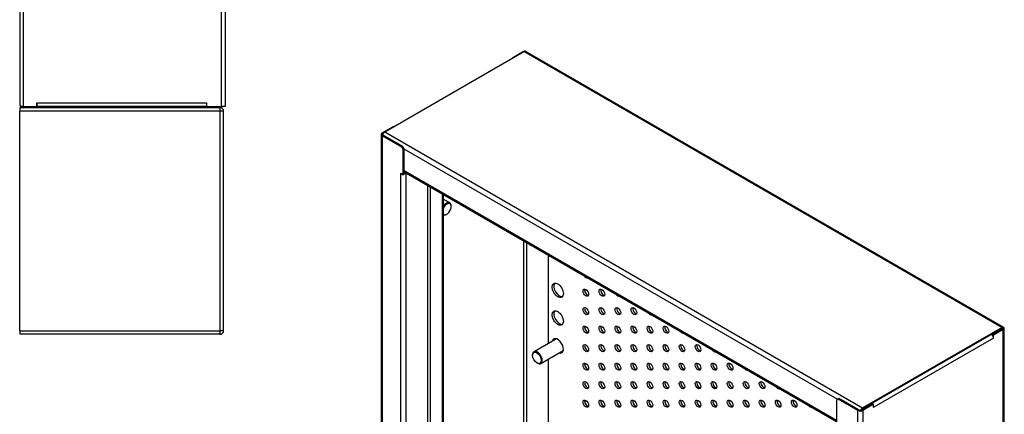
# Model space of a CAD drawing. Units: millimetres. Extents: x 0 to 1953, y -14 to 1363.
# Drawn here: x 1085 to 1520, y 538 to 712 of the extents above; entities that cross this region are included whole.
import ezdxf

# ---------------------------------------------------------------- set-up
doc = ezdxf.new("R2010")
doc.units = ezdxf.units.MM
doc.header["$LTSCALE"] = 6.666667
for name, color, linetype in [('COKOL_P_V2', 7, 'Continuous'), ('Default', 7, 'Continuous'), ('KORPUS_V6', 7, 'Continuous'), ('KOŁEK_WCISK._STA', 7, 'Continuous'), ('NAKRĘTKA_WCISK._', 7, 'Continuous'), ('WKLAD_N', 7, 'Continuous')]:
    doc.layers.add(name, color=color, linetype=linetype)

# ---------------------------------------------------------------- blocks, each defined once
blk = doc.blocks.new('SE2')
at = {"layer": 'KORPUS_V6', "color": 7, "linetype": 'Continuous', "lineweight": 25}
for p, q in [((1246.57, 662.33), (1307.94, 697.77)), ((1303.07, 695.19), (1307.31, 697.64)), ((1303.28, 695.07), (1303.07, 695.19)), ((1303.07, 694.95), (1303.07, 695.19)), ((1307.94, 697.77), (1307.73, 697.89)), ((1307.73, 697.65), (1307.73, 697.89)), ((1518.8, 576.03), (1307.94, 697.77)), ((1519.81, 575.99), (1308.53, 697.97)), ((1244.97, 661.27), (1244.97, 330.75)), ((1245.44, 661.92), (1250.17, 664.65)), ((1254.06, 655.63), (1245.44, 660.61)), ((1245.44, 660.61), (1245.44, 330.1)), ((1245.86, 661.68), (1245.91, 661.7)), ((1245.86, 661.64), (1245.86, 661.68)), ((1254.49, 655.88), (1245.86, 660.86)), ((1246.57, 662.33), (1457.43, 540.59)), ((1250.38, 664.53), (1250.17, 664.65)), ((1254.06, 655.63), (1254.49, 655.88)), ((1254.77, 654.41), (1254.06, 655.63)), ((1254.49, 655.88), (1255.19, 654.65)), ((1255.19, 654.65), (1254.77, 654.41)), ((1254.77, 643.47), (1254.77, 654.41)), ((1446.47, 544.31), (1255.12, 654.78)), ((1255.19, 643.71), (1255.19, 654.65)), ((1253.64, 644.12), (1253.64, 644.12)), ((1253.64, 644.12), (1253.64, 644.12)), ((1253.64, 337.12), (1253.64, 644.12)), ((1253.64, 644.12), (1254.77, 643.47)), ((1255.19, 643.71), (1254.77, 643.47)), ((1255.19, 645.27), (1445.97, 535.12)), ((1255.19, 644.72), (1445.97, 534.58)), ((1255.23, 644.43), (1255.19, 644.41)), ((1255.23, 644.71), (1255.23, 644.43)), ((1255.65, 644.46), (1255.48, 644.37)), ((1256.07, 644.22), (1255.9, 644.12)), ((1255.9, 644.12), (1255.9, 337.12)), ((1265.38, 638.85), (1265.38, 343)), ((1266.79, 343), (1266.79, 638.03)), ((1271.88, 635.09), (1271.88, 340.06)), ((1272.31, 634.85), (1272.31, 340.31)), ((1307.73, 614.39), (1307.73, 445.41)), ((1309.15, 613.58), (1309.15, 455.48)), ((1457.43, 540.59), (1518.8, 576.03)), ((1518.8, 575.54), (1457.43, 540.1)), ((1519.02, 575.41), (1514.77, 572.96)), ((1519.44, 575.17), (1515.2, 572.72)), ((1519.01, 575.91), (1518.8, 576.03)), ((1518.8, 576.03), (1518.8, 575.54)), ((1519.01, 575.42), (1518.8, 575.54)), ((1519.9, 575.93), (1519.01, 575.42)), ((1519.01, 575.42), (1519.01, 575.91)), ((1519.01, 575.42), (1519.02, 575.41)), ((1519.9, 575.92), (1519.02, 575.41)), ((1519.02, 575.41), (1519.44, 575.66)), ((1519.02, 575.41), (1519.02, 575.41)), ((1519.44, 244.65), (1519.44, 575.17)), ((1519.91, 245.31), (1519.91, 575.82)), ((1515.2, 571.41), (1462.31, 540.87)), ((1514.77, 572.96), (1515.2, 572.72)), ((1514.77, 572.67), (1514.77, 572.96)), ((1515.2, 571.41), (1515.2, 572.72)), ((1515.2, 571.41), (1515.2, 571.41)), ((1515.2, 571.41), (1515.2, 571.41)), ((1446.68, 544.43), (1445.97, 544.02)), ((1445.97, 544.02), (1445.97, 533.08)), ((1447.1, 544.67), (1446.68, 544.43)), ((1455.31, 539.45), (1446.68, 544.43)), ((1455.73, 539.69), (1447.1, 544.67)), ((1455.31, 208.93), (1455.31, 539.45)), ((1461.88, 542.43), (1457.14, 539.69)), ((1457.5, 539.9), (1457.3, 540.01)), ((1462.3, 542.18), (1457.57, 539.45)), ((1457.57, 539.45), (1457.57, 208.93)), ((1457.97, 540.17), (1457.75, 540.29)), ((1461.88, 542.43), (1462.3, 542.18)), ((1462.3, 540.87), (1462.3, 542.18)), ((1462.3, 540.88), (1462.31, 540.87)), ((1462.3, 540.87), (1462.31, 540.87))]:
    blk.add_line(p, q, dxfattribs=at)
for centre, major_axis, ratio, start_param, end_param in [((1308.44, 696.99), (-1.6, 0), 0.57735, 5.168758, 5.497787), ((1307.73, 696.58), (-0.8, -1.39), 0.57735, 3.141593, 3.926991), ((1246.57, 661.27), (1.6, 0), 0.57735, 2.356194, 3.926991), ((1246.57, 661.27), (1, 0), 0.57735, 2.356194, 3.926991), ((1246.57, 661.02), (-0.8, -1.39), 0.57735, 3.926991, 4.960704), ((1254.77, 644.77), (-1.6, 0), 0.57735, 0.785398, 0.835403), ((1254.77, 644.77), (-1, 0), 0.57735, 2.008945, 2.356194), ((1254.77, 644.77), (-1.6, 0), 0.57735, 1.839171, 2.356194), ((1519.01, 574.6), (-0.8, -1.39), 0.57735, 3.031326, 3.926991), ((1518.31, 575.01), (-0.999, -0.578), 0.001226, 2.356901, 3.927697), ((1518.31, 575.01), (-1, -0.576), 0.001226, 2.355488, 3.926285), ((1518.31, 575.01), (1.6, 0.93), 0.001226, -0.784692, -0.109561), ((1518.31, 575.01), (1.6, 0.92), 0.001226, 0.109561, 0.784692), ((1518.31, 575.82), (-1.6, 0), 0.57735, 2.356194, 3.251859), ((1514.07, 572.06), (-0.8, 1.39), 0.57735, 3.926991, 5.122812), ((1456.44, 540.1), (-1.6, 0), 0.57735, 0.785398, 2.356194), ((1456.44, 540.1), (-1, 0), 0.57735, 0.785398, 2.356194), ((1457.43, 539.28), (-0.8, -1.39), 0.57735, 3.926991, 4.870165), ((1457.43, 539.28), (-0.5, -0.866), 0.57735, 3.926991, 4.680335), ((1461.17, 541.53), (0.5, -0.866), 0.57735, 2.008945, 2.263209), ((1461.17, 541.53), (0.8, -1.39), 0.57735, -4.444014, -4.301966), ((1461.17, 541.53), (0.8, -1.39), 0.57735, 0.785398, 0.835403)]:
    blk.add_ellipse(centre, major_axis=major_axis, ratio=ratio, start_param=start_param, end_param=end_param, dxfattribs=at)
at = {"layer": 'KOŁEK_WCISK._STA', "color": 7, "linetype": 'Continuous', "lineweight": 25}
for p, q in [((1275.29, 631), (1272.31, 632.73)), ((1273.79, 625.96), (1274, 626.08)), ((1275.91, 629.39), (1275.91, 629.63)), ((1322.34, 571.06), (1312.45, 565.36)), ((1315.45, 560.16), (1325.34, 565.87)), ((1311.83, 563.98), (1311.83, 563.74)), ((1313.74, 560.43), (1313.95, 560.31))]:
    blk.add_line(p, q, dxfattribs=at)
for centre, major_axis, start_param, end_param in [((1273.79, 628.41), (1.5, 2.6), 0, 1.560796), ((1274, 628.28), (-1.35, -2.34), 0, 5.021905), ((1273.79, 628.41), (1.5, 2.6), 5.497787, 6.283185), ((1273.79, 628.41), (1.5, 2.6), 3.141593, 3.926991), ((1274, 628.28), (-1.35, -2.34), 5.973669, 6.283185), ((1313.95, 562.76), (1.5, -2.6), 0, 3.926991), ((1313.95, 562.76), (1.5, -2.6), 5.497787, 6.283185)]:
    blk.add_ellipse(centre, major_axis=major_axis, ratio=0.57735, start_param=start_param, end_param=end_param, dxfattribs=at)
blk.add_ellipse((1313.74, 562.64), major_axis=(-1.35, 2.34), ratio=0.57735, dxfattribs=at)
at = {"layer": 'WKLAD_N', "color": 7, "linetype": 'Continuous', "lineweight": 25}
for p, q in [((1318.69, 607.14), (1319.23, 607.75)), ((1318.69, 607.14), (1318.69, 568.96)), ((1318.69, 562.03), (1318.69, 487.25))]:
    blk.add_line(p, q, dxfattribs=at)
for centre, major_axis in [((1322.93, 592.44), (-1.75, 3.03)), ((1335.31, 591.42), (-0.88, 1.52)), ((1342.38, 591.42), (-0.87, 1.52)), ((1322.93, 580.19), (-1.75, 3.03)), ((1335.31, 583.25), (-0.88, 1.52)), ((1342.38, 583.25), (-0.87, 1.52)), ((1349.45, 583.25), (-0.88, 1.52)), ((1356.52, 583.25), (-0.88, 1.52)), ((1335.31, 575.09), (-0.88, 1.52)), ((1342.38, 575.09), (-0.87, 1.52)), ((1349.45, 575.09), (-0.88, 1.52)), ((1356.52, 575.09), (-0.88, 1.52)), ((1363.59, 575.09), (-0.87, 1.52)), ((1370.66, 575.09), (-0.88, 1.52)), ((1335.31, 566.92), (-0.87, 1.52)), ((1342.38, 566.92), (-0.87, 1.52)), ((1349.45, 566.92), (-0.88, 1.52)), ((1356.52, 566.92), (-0.88, 1.52)), ((1363.59, 566.92), (-0.88, 1.52)), ((1370.66, 566.92), (-0.88, 1.52)), ((1377.74, 566.92), (-0.87, 1.52)), ((1384.81, 566.92), (-0.87, 1.52)), ((1335.31, 558.76), (-0.87, 1.52)), ((1342.38, 558.76), (-0.88, 1.52)), ((1349.45, 558.76), (-0.88, 1.52)), ((1356.52, 558.76), (-0.88, 1.52)), ((1363.59, 558.76), (-0.87, 1.52)), ((1370.66, 558.76), (-0.88, 1.52)), ((1377.74, 558.76), (-0.88, 1.52)), ((1384.81, 558.76), (-0.87, 1.52)), ((1391.88, 558.76), (-0.87, 1.52)), ((1398.95, 558.76), (-0.88, 1.52)), ((1335.31, 550.59), (-0.87, 1.52)), ((1342.38, 550.59), (-0.87, 1.52)), ((1349.45, 550.59), (-0.88, 1.52)), ((1356.52, 550.59), (-0.87, 1.52)), ((1363.59, 550.59), (-0.87, 1.52)), ((1370.66, 550.59), (-0.87, 1.52)), ((1377.74, 550.59), (-0.87, 1.52)), ((1384.81, 550.59), (-0.88, 1.52)), ((1391.88, 550.59), (-0.88, 1.52)), ((1398.95, 550.59), (-0.87, 1.52)), ((1406.02, 550.59), (-0.88, 1.52)), ((1413.09, 550.59), (-0.87, 1.52)), ((1335.31, 542.43), (-0.88, 1.52)), ((1342.38, 542.43), (-0.87, 1.52)), ((1349.45, 542.43), (-0.88, 1.52)), ((1356.52, 542.43), (-0.88, 1.52)), ((1363.59, 542.43), (-0.87, 1.52)), ((1370.66, 542.43), (-0.87, 1.52)), ((1377.74, 542.43), (-0.87, 1.52)), ((1384.81, 542.43), (-0.87, 1.52)), ((1391.88, 542.43), (-0.87, 1.52)), ((1398.95, 542.43), (-0.87, 1.52)), ((1406.02, 542.43), (-0.88, 1.52)), ((1413.09, 542.43), (-0.87, 1.52)), ((1420.16, 542.43), (-0.87, 1.52)), ((1427.23, 542.43), (-0.87, 1.52))]:
    blk.add_ellipse(centre, major_axis=major_axis, ratio=0.57735, dxfattribs=at)
for centre, major_axis, start_param, end_param in [((1323.64, 592.85), (-1.75, 3.03), 0.203431, 2.938162), ((1335.31, 599.58), (-0.87, 1.52), 1.678004, 3.034385), ((1336.02, 591.83), (-0.87, 1.52), 0.415952, 2.725641), ((1343.09, 591.83), (-0.88, 1.52), 0.415952, 2.725641), ((1349.45, 591.42), (-0.88, 1.52), 1.678004, 3.034385), ((1323.64, 580.6), (-1.75, 3.03), 0.203431, 2.938162), ((1336.02, 583.66), (-0.88, 1.52), 0.415952, 2.725641), ((1343.09, 583.66), (-0.88, 1.52), 0.415952, 2.725641), ((1350.16, 583.66), (-0.87, 1.52), 0.415952, 2.725641), ((1357.23, 583.66), (-0.87, 1.52), 0.415952, 2.725641), ((1363.59, 583.25), (-0.88, 1.52), 1.678004, 3.034385), ((1336.02, 575.5), (-0.88, 1.52), 0.415952, 2.725641), ((1343.09, 575.5), (-0.88, 1.52), 0.415952, 2.725641), ((1350.16, 575.5), (-0.87, 1.52), 0.415952, 2.725641), ((1357.23, 575.5), (-0.88, 1.52), 0.415952, 2.725641), ((1364.3, 575.5), (-0.88, 1.52), 0.415952, 2.725641), ((1371.37, 575.5), (-0.88, 1.52), 0.415952, 2.725641), ((1377.74, 575.09), (-0.88, 1.52), 1.678004, 3.034385), ((1322.93, 567.94), (-1.75, 3.03), 0, 0.5411), ((1322.93, 567.94), (-1.75, 3.03), 2.600493, 6.283185), ((1323.64, 568.35), (-1.75, 3.03), 0.203431, 0.5411), ((1323.64, 568.35), (-1.75, 3.03), 2.600493, 2.938162), ((1336.02, 567.33), (-0.88, 1.52), 0.415952, 2.725641), ((1343.09, 567.33), (-0.87, 1.52), 0.415952, 2.725641), ((1350.16, 567.33), (-0.87, 1.52), 0.415952, 2.725641), ((1357.23, 567.33), (-0.88, 1.52), 0.415952, 2.725641), ((1364.3, 567.33), (-0.88, 1.52), 0.415952, 2.725641), ((1371.37, 567.33), (-0.88, 1.52), 0.415952, 2.725641), ((1378.44, 567.33), (-0.88, 1.52), 0.415952, 2.725641), ((1385.51, 567.33), (-0.87, 1.52), 0.415952, 2.725641), ((1391.88, 566.92), (-0.87, 1.52), 1.678004, 3.034385), ((1336.02, 559.17), (-0.88, 1.52), 0.415952, 2.725641), ((1343.09, 559.17), (-0.87, 1.52), 0.415952, 2.725641), ((1350.16, 559.17), (-0.87, 1.52), 0.415952, 2.725641), ((1357.23, 559.17), (-0.87, 1.52), 0.415952, 2.725641), ((1364.3, 559.17), (-0.87, 1.52), 0.415952, 2.725641), ((1371.37, 559.17), (-0.88, 1.52), 0.415952, 2.725641), ((1378.44, 559.17), (-0.88, 1.52), 0.415952, 2.725641), ((1385.51, 559.17), (-0.87, 1.52), 0.415952, 2.725641), ((1392.58, 559.17), (-0.88, 1.52), 0.415952, 2.725641), ((1399.66, 559.17), (-0.88, 1.52), 0.415952, 2.725641), ((1406.02, 558.76), (-0.87, 1.52), 1.678004, 3.034385), ((1336.02, 551), (-0.87, 1.52), 0.415952, 2.725641), ((1343.09, 551), (-0.88, 1.52), 0.415952, 2.725641), ((1350.16, 551), (-0.88, 1.52), 0.415952, 2.725641), ((1357.23, 551), (-0.88, 1.52), 0.415952, 2.725641), ((1364.3, 551), (-0.87, 1.52), 0.415952, 2.725641), ((1371.37, 551), (-0.88, 1.52), 0.415952, 2.725641), ((1378.44, 551), (-0.88, 1.52), 0.415952, 2.725641), ((1385.51, 551), (-0.87, 1.52), 0.415952, 2.725641), ((1392.58, 551), (-0.87, 1.52), 0.415952, 2.725641), ((1399.66, 551), (-0.87, 1.52), 0.415952, 2.725641), ((1406.73, 551), (-0.87, 1.52), 0.415952, 2.725641), ((1413.8, 551), (-0.87, 1.52), 0.415952, 2.725641), ((1420.16, 550.59), (-0.88, 1.52), 1.678004, 3.034385), ((1336.02, 542.84), (-0.88, 1.52), 0.415952, 2.725641), ((1343.09, 542.84), (-0.88, 1.52), 0.415952, 2.725641), ((1350.16, 542.84), (-0.87, 1.52), 0.415952, 2.725641), ((1357.23, 542.84), (-0.88, 1.52), 0.415952, 2.725641), ((1364.3, 542.84), (-0.88, 1.52), 0.415952, 2.725641), ((1371.37, 542.84), (-0.88, 1.52), 0.415952, 2.725641), ((1378.44, 542.84), (-0.88, 1.52), 0.415952, 2.725641), ((1385.51, 542.84), (-0.87, 1.52), 0.415952, 2.725641), ((1392.58, 542.84), (-0.88, 1.52), 0.415952, 2.725641), ((1399.66, 542.84), (-0.87, 1.52), 0.415952, 2.725641), ((1406.73, 542.84), (-0.88, 1.52), 0.415952, 2.725641), ((1413.8, 542.84), (-0.88, 1.52), 0.415952, 2.725641), ((1420.87, 542.84), (-0.87, 1.52), 0.415952, 2.725641), ((1427.94, 542.84), (-0.87, 1.52), 0.415952, 2.725641), ((1434.3, 542.43), (-0.87, 1.52), 1.678004, 3.034385)]:
    blk.add_ellipse(centre, major_axis=major_axis, ratio=0.57735, start_param=start_param, end_param=end_param, dxfattribs=at)
blk = doc.blocks.new('SE8')
at = {"layer": 'COKOL_P_V2', "color": 7, "linetype": 'Continuous', "lineweight": 25}
for p, q in [((1085.5, 673.03), (1085.5, 671.43)), ((1087.1, 673.03), (1085.5, 673.03)), ((1085.5, 574.63), (1085.5, 671.43)), ((1173.9, 671.43), (1085.5, 671.43)), ((1175.5, 671.43), (1173.9, 671.43)), ((1173.9, 574.63), (1173.9, 671.43)), ((1175.5, 574.63), (1175.5, 671.43)), ((1085.5, 574.63), (1173.9, 574.63)), ((1085.5, 574.63), (1085.5, 573.03)), ((1175.5, 574.63), (1173.9, 574.63)), ((1173.88, 573.03), (1085.5, 573.03)), ((1173.88, 573.03), (1173.9, 573.03))]:
    blk.add_line(p, q, dxfattribs=at)
for centre, radius, start, end in [((1117.07, 671.52), 56.83, 359.9095, 1.5228), ((1173.9, 671.43), 1.6, 0, 90), ((1098.79, 574.49), 75.11, 358.8833, 0.1039), ((1173.9, 574.63), 1.6, 270, 0)]:
    blk.add_arc(centre, radius, start, end, dxfattribs=at)
at = {"layer": 'KORPUS_V6', "color": 7, "linetype": 'Continuous', "lineweight": 25}
for p, q in [((1087.1, 1078.43), (1087.1, 673.63)), ((1174.6, 673.63), (1174.6, 1078.43)), ((1176.2, 1078.43), (1176.2, 673.63)), ((1085.5, 1077.43), (1085.5, 674.63)), ((1085.85, 673.63), (1087.1, 673.63)), ((1087.1, 673.63), (1085.85, 673.63)), ((1087.1, 673.63), (1173.9, 673.63)), ((1087.1, 673.63), (1087.1, 673.03)), ((1087.1, 673.63), (1093.1, 673.63)), ((1093.1, 673.63), (1093.1, 675.23)), ((1093.1, 675.23), (1093.1, 675.23)), ((1093.1, 675.23), (1093.1, 673.63)), ((1093.1, 675.23), (1167.9, 675.23)), ((1167.9, 673.63), (1093.1, 673.63)), ((1167.9, 675.23), (1167.9, 673.63)), ((1167.9, 675.23), (1167.9, 675.23)), ((1167.9, 675.23), (1167.9, 673.63)), ((1167.9, 673.63), (1174.6, 673.63)), ((1176.2, 673.63), (1174.6, 673.63)), ((1173.9, 673.03), (1087.1, 673.03))]:
    blk.add_line(p, q, dxfattribs=at)
for centre, radius, start, end in [((1087.1, 674.63), 1.6, 180, 218.6822), ((1087.1, 674.63), 1.6, 218.6822, 270), ((1087.1, 674.63), 1, 265.6896, 270), ((1173.9, 674.63), 1.6, 270, 321.4474), ((1173.9, 674.63), 1, 270, 274.3104)]:
    blk.add_arc(centre, radius, start, end, dxfattribs=at)
blk.add_ellipse((1087.1, 674.63), major_axis=(1.6, 0), ratio=0.997172, start_param=3.141593, end_param=3.816724, dxfattribs=at)
at = {"layer": 'KOŁEK_WCISK._STA', "color": 7, "linetype": 'Continuous', "lineweight": 25}
for p, q in [((1145, 673.63), (1145, 673.63)), ((1151, 673.63), (1151, 673.63))]:
    blk.add_line(p, q, dxfattribs=at)
at = {"layer": 'KOŁEK_WCISK._STA', "color": 7, "linetype": 'Continuous', "lineweight": 9}
for p, q in [((1145.61, 673.63), (1145.61, 673.63)), ((1150.38, 673.63), (1150.38, 673.63))]:
    blk.add_line(p, q, dxfattribs=at)
at = {"layer": 'NAKRĘTKA_WCISK._', "color": 7, "linetype": 'Continuous', "lineweight": 25}
for p, q in [((1126.23, 673.63), (1126.24, 673.63)), ((1134.76, 673.63), (1134.76, 673.63))]:
    blk.add_line(p, q, dxfattribs=at)

msp = doc.modelspace()

# ---------------------------------------------------------------- block references
at = {"layer": 'Default'}
for name in ['SE8', 'SE2']:
    msp.add_blockref(name, (0, 0), dxfattribs=at)

doc.saveas('drawing.dxf')
